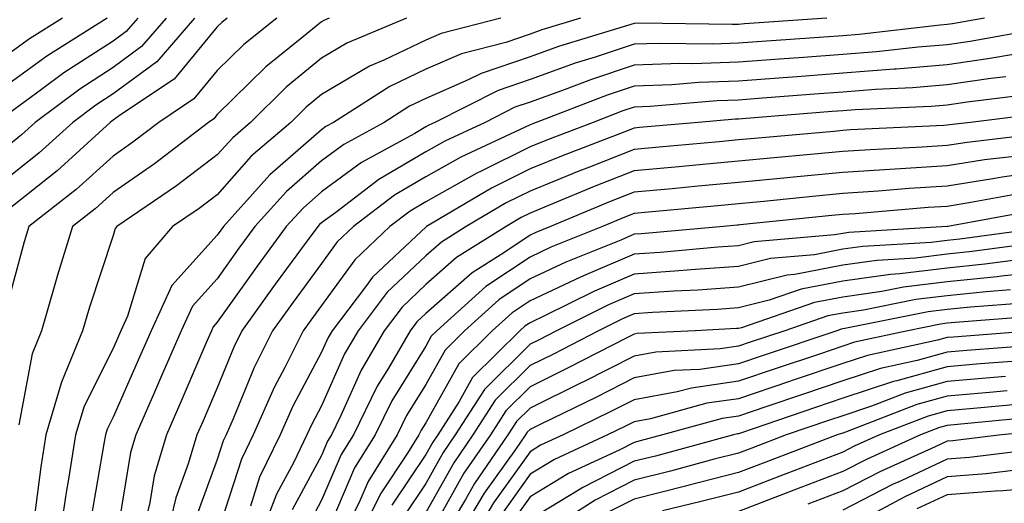
# Model space of a CAD drawing. Units: inches. Extents: x 1016003 to 1018643, y 7245098 to 7247738.
# Drawn here: x 1017339 to 1017434, y 7245995 to 7246042 of the extents above; entities that cross this region are included whole.
import ezdxf

# ---------------------------------------------------------------- set-up
doc = ezdxf.new("R2010")
doc.units = ezdxf.units.IN
doc.header["$MEASUREMENT"] = 0
doc.layers.add('Contour_10167245', color=7, linetype='Continuous', true_color=0x05713e)

msp = doc.modelspace()

# ---------------------------------------------------------------- linework, layer by layer
at = {"layer": 'Contour_10167245'}
for points in [[(1017343.196, 7246041.92, 3022), (1017340.032, 7246039.938, 3022), (1017338.05, 7246038.483, 3022)], [(1017350.413, 7246041.92, 3024), (1017349.319, 7246040.651, 3024), (1017348.05, 7246039.723, 3024), (1017343.314, 7246036.656, 3024), (1017341.194, 7246035.065, 3024), (1017338.05, 7246032.77, 3024)], [(1017347.474, 7246041.92, 3023), (1017341.683, 7246038.287, 3023), (1017338.05, 7246035.621, 3023)], [(1017363.753, 7246041.92, 3028), (1017360.589, 7246039.381, 3028), (1017358.05, 7246036.891, 3028), (1017355.804, 7246034.166, 3028), (1017352.435, 7246031.92, 3028), (1017349.954, 7246030.016, 3028), (1017348.05, 7246028.688, 3028), (1017344.505, 7246025.465, 3028), (1017339.984, 7246021.92, 3028), (1017339.525, 7246020.445, 3028), (1017338.05, 7246014.977, 3028)], [(1017358.987, 7246041.92, 3027), (1017358.47, 7246041.5, 3027), (1017358.05, 7246041.09, 3027), (1017353.909, 7246036.061, 3027), (1017348.773, 7246032.643, 3027), (1017348.05, 7246032.115, 3027), (1017347.933, 7246032.037, 3027), (1017347.776, 7246031.92, 3027), (1017342.689, 7246027.281, 3027), (1017338.05, 7246023.58, 3027)], [(1017355.862, 7246041.92, 3026), (1017352.249, 7246037.721, 3026), (1017348.05, 7246034.654, 3026), (1017346.39, 7246033.58, 3026), (1017344.183, 7246031.92, 3026), (1017340.97, 7246029, 3026), (1017338.05, 7246026.666, 3026)], [(1017353.138, 7246041.92, 3025), (1017350.784, 7246039.186, 3025), (1017348.05, 7246037.184, 3025), (1017344.857, 7246035.113, 3025), (1017340.579, 7246031.92, 3025), (1017339.261, 7246030.709, 3025), (1017338.05, 7246029.742, 3025)], [(1017368.792, 7246041.92, 3029), (1017368.265, 7246041.705, 3029), (1017368.05, 7246041.568, 3029), (1017366.146, 7246040.016, 3029), (1017362.708, 7246037.262, 3029), (1017358.05, 7246032.682, 3029), (1017357.708, 7246032.262, 3029), (1017357.191, 7246031.92, 3029), (1017352.025, 7246027.945, 3029), (1017348.05, 7246025.182, 3029), (1017346.341, 7246023.629, 3029), (1017344.163, 7246021.92, 3029), (1017342.718, 7246017.252, 3029), (1017342.474, 7246016.344, 3029), (1017341.185, 7246011.92, 3029), (1017340.276, 7246009.693, 3029), (1017339.026, 7246002.897, 3029)], [(1017376.214, 7246041.92, 3030), (1017370.462, 7246039.508, 3030), (1017368.05, 7246038.082, 3030), (1017364.661, 7246035.309, 3030), (1017361.224, 7246031.92, 3030), (1017359.525, 7246030.445, 3030), (1017358.05, 7246028.795, 3030), (1017354.144, 7246025.826, 3030), (1017348.421, 7246021.92, 3030), (1017348.245, 7246021.725, 3030), (1017348.05, 7246021.07, 3030), (1017345.784, 7246014.186, 3030), (1017345.12, 7246011.92, 3030), (1017343.109, 7246006.979, 3030), (1017343.069, 7246006.901, 3030), (1017341.595, 7246001.92, 3030), (1017341.116, 7245998.854, 3030), (1017340.54, 7245994.41, 3030)], [(1017385.237, 7246041.92, 3031), (1017379.515, 7246040.455, 3031), (1017378.05, 7246039.811, 3031), (1017374.026, 7246037.897, 3031), (1017372.65, 7246037.32, 3031), (1017368.05, 7246034.586, 3031), (1017366.585, 7246033.385, 3031), (1017365.091, 7246031.92, 3031), (1017361.312, 7246028.658, 3031), (1017358.05, 7246024.977, 3031), (1017356.312, 7246023.658, 3031), (1017353.763, 7246021.92, 3031), (1017351.126, 7246018.844, 3031), (1017349.437, 7246013.307, 3031), (1017348.792, 7246011.92, 3031), (1017348.568, 7246011.402, 3031), (1017348.05, 7246010.221, 3031), (1017345.276, 7246004.693, 3031), (1017344.456, 7246001.92, 3031), (1017343.792, 7245997.662, 3031), (1017343.568, 7245996.402, 3031), (1017342.894, 7245991.92, 3031)], [(1017392.894, 7246041.92, 3032), (1017389.183, 7246040.787, 3032), (1017388.05, 7246040.387, 3032), (1017385.726, 7246039.596, 3032), (1017381.468, 7246038.502, 3032), (1017378.05, 7246037.008, 3032), (1017374.603, 7246035.367, 3032), (1017369.202, 7246031.92, 3032), (1017368.46, 7246031.51, 3032), (1017368.05, 7246031.217, 3032), (1017363.099, 7246026.871, 3032), (1017358.646, 7246021.92, 3032), (1017358.392, 7246021.578, 3032), (1017358.05, 7246021.09, 3032), (1017353.704, 7246016.266, 3032), (1017351.693, 7246011.92, 3032), (1017350.589, 7246009.381, 3032), (1017348.05, 7246003.61, 3032), (1017347.484, 7246002.486, 3032), (1017347.318, 7246001.92, 3032), (1017347.181, 7246001.051, 3032), (1017345.941, 7245994.029, 3032)], [(1017416.526, 7246041.92, 3033), (1017408.607, 7246041.363, 3033), (1017408.05, 7246041.324, 3033), (1017407.435, 7246041.305, 3033), (1017398.528, 7246041.442, 3033), (1017398.05, 7246041.422, 3033), (1017397.308, 7246041.178, 3033), (1017390.784, 7246039.186, 3033), (1017388.05, 7246038.209, 3033), (1017383.353, 7246036.617, 3033), (1017382.122, 7246035.992, 3033), (1017378.05, 7246034.215, 3033), (1017376.497, 7246033.473, 3033), (1017374.066, 7246031.92, 3033), (1017370.179, 7246029.791, 3033), (1017368.05, 7246028.238, 3033), (1017364.691, 7246025.279, 3033), (1017361.653, 7246021.92, 3033), (1017360.13, 7246019.84, 3033), (1017358.05, 7246016.91, 3033), (1017355.687, 7246014.283, 3033), (1017354.593, 7246011.92, 3033), (1017352.61, 7246007.36, 3033), (1017351.927, 7246005.797, 3033), (1017350.228, 7246001.92, 3033), (1017349.73, 7246000.24, 3033), (1017348.401, 7245992.272, 3033)], [(1017431.653, 7246041.92, 3034), (1017428.587, 7246041.383, 3034), (1017428.05, 7246041.305, 3034), (1017427.376, 7246041.246, 3034), (1017419.622, 7246040.348, 3034), (1017418.05, 7246040.231, 3034), (1017416.224, 7246040.094, 3034), (1017410.296, 7246039.674, 3034), (1017408.05, 7246039.508, 3034), (1017405.55, 7246039.42, 3034), (1017400.472, 7246039.498, 3034), (1017398.05, 7246039.41, 3034), (1017394.3, 7246038.17, 3034), (1017392.386, 7246037.584, 3034), (1017388.05, 7246036.031, 3034), (1017384.984, 7246034.986, 3034), (1017378.929, 7246031.92, 3034), (1017378.333, 7246031.637, 3034), (1017378.05, 7246031.481, 3034), (1017376.985, 7246030.856, 3034), (1017371.898, 7246028.072, 3034), (1017368.05, 7246025.26, 3034), (1017366.273, 7246023.697, 3034), (1017364.671, 7246021.92, 3034), (1017361.868, 7246018.102, 3034), (1017358.05, 7246012.731, 3034), (1017357.669, 7246012.301, 3034), (1017357.484, 7246011.92, 3034), (1017357.054, 7246010.924, 3034), (1017354.651, 7246005.318, 3034), (1017353.167, 7246001.92, 3034), (1017351.985, 7245997.985, 3034), (1017351.566, 7245995.436, 3034), (1017350.706, 7245991.92, 3034)], [(1017437.015, 7246040.885, 3035), (1017430.276, 7246039.693, 3035), (1017428.05, 7246039.371, 3035), (1017425.267, 7246039.137, 3035), (1017421.292, 7246038.678, 3035), (1017418.05, 7246038.424, 3035), (1017414.271, 7246038.141, 3035), (1017411.985, 7246037.985, 3035), (1017408.05, 7246037.682, 3035), (1017403.675, 7246037.545, 3035), (1017402.405, 7246037.565, 3035), (1017398.05, 7246037.399, 3035), (1017393.929, 7246036.041, 3035), (1017391.068, 7246034.938, 3035), (1017388.05, 7246033.854, 3035), (1017386.605, 7246033.365, 3035), (1017383.753, 7246031.92, 3035), (1017379.866, 7246030.104, 3035), (1017378.05, 7246029.078, 3035), (1017373.548, 7246026.422, 3035), (1017369.407, 7246023.277, 3035), (1017368.05, 7246022.281, 3035), (1017367.855, 7246022.115, 3035), (1017367.679, 7246021.92, 3035), (1017366.673, 7246020.543, 3035), (1017363.597, 7246016.373, 3035), (1017360.413, 7246011.92, 3035), (1017359.622, 7246010.348, 3035), (1017358.05, 7246006.451, 3035), (1017356.693, 7246003.277, 3035), (1017356.097, 7246001.92, 3035), (1017355.267, 7245999.137, 3035), (1017354.075, 7245995.895, 3035), (1017353.099, 7245991.92, 3035)], [(1017434.603, 7246038.473, 3036), (1017431.956, 7246038.014, 3036), (1017428.05, 7246037.438, 3036), (1017423.157, 7246037.027, 3036), (1017422.962, 7246037.008, 3036), (1017418.05, 7246036.627, 3036), (1017413.675, 7246036.295, 3036), (1017412.318, 7246036.188, 3036), (1017408.05, 7246035.865, 3036), (1017404.232, 7246035.738, 3036), (1017401.653, 7246035.524, 3036), (1017398.05, 7246035.397, 3036), (1017395.443, 7246034.527, 3036), (1017388.646, 7246031.92, 3036), (1017388.216, 7246031.754, 3036), (1017388.05, 7246031.686, 3036), (1017387.581, 7246031.451, 3036), (1017381.4, 7246028.57, 3036), (1017378.05, 7246026.686, 3036), (1017375.052, 7246024.918, 3036), (1017371.116, 7246021.92, 3036), (1017369.534, 7246020.436, 3036), (1017368.05, 7246018.375, 3036), (1017365.316, 7246014.654, 3036), (1017363.353, 7246011.92, 3036), (1017361.585, 7246008.385, 3036), (1017359.583, 7246003.453, 3036), (1017358.909, 7246001.92, 3036), (1017358.626, 7246001.344, 3036), (1017358.05, 7245999.547, 3036), (1017355.999, 7245993.971, 3036)], [(1017433.675, 7246036.295, 3037), (1017432.249, 7246036.119, 3037), (1017428.05, 7246035.514, 3037), (1017424.739, 7246035.231, 3037), (1017421.194, 7246035.065, 3037), (1017418.05, 7246034.82, 3037), (1017415.345, 7246034.625, 3037), (1017410.355, 7246034.225, 3037), (1017408.05, 7246034.049, 3037), (1017405.989, 7246033.981, 3037), (1017399.564, 7246033.434, 3037), (1017398.05, 7246033.385, 3037), (1017396.956, 7246033.014, 3037), (1017394.095, 7246031.92, 3037), (1017389.72, 7246030.25, 3037), (1017388.05, 7246029.567, 3037), (1017383.362, 7246027.233, 3037), (1017382.933, 7246027.037, 3037), (1017378.05, 7246024.283, 3037), (1017376.566, 7246023.404, 3037), (1017374.612, 7246021.92, 3037), (1017371.234, 7246018.736, 3037), (1017368.05, 7246014.342, 3037), (1017367.025, 7246012.945, 3037), (1017366.292, 7246011.92, 3037), (1017364.515, 7246008.385, 3037), (1017363.499, 7246006.471, 3037), (1017361.487, 7246001.92, 3037), (1017360.374, 7245999.596, 3037), (1017358.05, 7245992.399, 3037)], [(1017435.433, 7246034.537, 3038), (1017429.993, 7246033.863, 3038), (1017428.05, 7246033.58, 3038), (1017426.517, 7246033.453, 3038), (1017419.241, 7246033.111, 3038), (1017418.05, 7246033.024, 3038), (1017417.025, 7246032.945, 3038), (1017408.392, 7246032.262, 3038), (1017408.05, 7246032.233, 3038), (1017407.747, 7246032.223, 3038), (1017404.173, 7246031.92, 3038), (1017398.558, 7246031.412, 3038), (1017398.05, 7246031.363, 3038), (1017397.132, 7246031.002, 3038), (1017391.234, 7246028.736, 3038), (1017388.05, 7246027.447, 3038), (1017384.359, 7246025.611, 3038), (1017378.118, 7246021.92, 3038), (1017378.05, 7246021.871, 3038), (1017377.112, 7246020.983, 3038), (1017372.923, 7246017.047, 3038), (1017372.259, 7246016.129, 3038), (1017369.056, 7246011.92, 3038), (1017368.685, 7246011.285, 3038), (1017368.05, 7246009.86, 3038), (1017365.286, 7246004.684, 3038), (1017364.066, 7246001.92, 3038), (1017362.112, 7245997.858, 3038), (1017361.224, 7245995.094, 3038)], [(1017437.2, 7246032.77, 3039), (1017430.316, 7246031.92, 3039), (1017428.284, 7246031.686, 3039), (1017428.05, 7246031.647, 3039), (1017427.757, 7246031.627, 3039), (1017418.782, 7246031.188, 3039), (1017418.05, 7246031.139, 3039), (1017417.181, 7246031.051, 3039), (1017409.593, 7246030.377, 3039), (1017408.05, 7246030.231, 3039), (1017406.185, 7246030.055, 3039), (1017400.433, 7246029.537, 3039), (1017398.05, 7246029.313, 3039), (1017393.753, 7246027.623, 3039), (1017392.737, 7246027.233, 3039), (1017388.05, 7246025.328, 3039), (1017385.775, 7246024.195, 3039), (1017381.927, 7246021.92, 3039), (1017379.544, 7246020.426, 3039), (1017378.05, 7246019.108, 3039), (1017374.359, 7246015.611, 3039), (1017371.556, 7246011.92, 3039), (1017370.267, 7246009.703, 3039), (1017368.05, 7246004.713, 3039), (1017367.073, 7246002.897, 3039), (1017366.644, 7246001.92, 3039), (1017365.355, 7245999.225, 3039), (1017363.743, 7245996.227, 3039), (1017362.073, 7245991.92, 3039)], [(1017436.946, 7246030.817, 3040), (1017429.974, 7246029.996, 3040), (1017428.05, 7246029.693, 3040), (1017425.667, 7246029.537, 3040), (1017420.677, 7246029.293, 3040), (1017418.05, 7246029.117, 3040), (1017414.954, 7246028.824, 3040), (1017411.458, 7246028.512, 3040), (1017408.05, 7246028.19, 3040), (1017403.939, 7246027.809, 3040), (1017402.308, 7246027.662, 3040), (1017398.05, 7246027.262, 3040), (1017394.212, 7246025.758, 3040), (1017390.218, 7246024.088, 3040), (1017388.05, 7246023.199, 3040), (1017387.191, 7246022.779, 3040), (1017385.745, 7246021.92, 3040), (1017381.009, 7246018.961, 3040), (1017378.05, 7246016.344, 3040), (1017375.784, 7246014.186, 3040), (1017374.056, 7246011.92, 3040), (1017371.839, 7246008.131, 3040), (1017369.915, 7246003.785, 3040), (1017369.007, 7246001.92, 3040), (1017368.636, 7246001.334, 3040), (1017368.05, 7245999.957, 3040), (1017365.247, 7245994.723, 3040)], [(1017434.818, 7246028.688, 3041), (1017431.653, 7246028.317, 3041), (1017428.05, 7246027.75, 3041), (1017423.587, 7246027.457, 3041), (1017422.562, 7246027.408, 3041), (1017418.05, 7246027.106, 3041), (1017413.314, 7246026.656, 3041), (1017412.718, 7246026.588, 3041), (1017408.05, 7246026.139, 3041), (1017404.183, 7246025.787, 3041), (1017401.683, 7246025.553, 3041), (1017398.05, 7246025.221, 3041), (1017395.687, 7246024.283, 3041), (1017390.023, 7246021.92, 3041), (1017388.616, 7246021.354, 3041), (1017388.05, 7246021.09, 3041), (1017385.53, 7246019.401, 3041), (1017382.484, 7246017.486, 3041), (1017378.05, 7246013.57, 3041), (1017377.2, 7246012.77, 3041), (1017376.556, 7246011.92, 3041), (1017374.466, 7246008.336, 3041), (1017373.382, 7246006.588, 3041), (1017371.107, 7246001.92, 3041), (1017369.935, 7246000.035, 3041), (1017368.05, 7245995.651, 3041), (1017366.751, 7245993.219, 3041)], [(1017438.05, 7246027.34, 3042), (1017433.323, 7246026.647, 3042), (1017432.65, 7246026.52, 3042), (1017428.05, 7246025.797, 3042), (1017424.407, 7246025.563, 3042), (1017421.448, 7246025.318, 3042), (1017418.05, 7246025.084, 3042), (1017415.159, 7246024.811, 3042), (1017410.462, 7246024.332, 3042), (1017408.05, 7246024.098, 3042), (1017406.058, 7246023.912, 3042), (1017399.427, 7246023.297, 3042), (1017398.05, 7246023.17, 3042), (1017397.151, 7246022.818, 3042), (1017395.003, 7246021.92, 3042), (1017390.042, 7246019.928, 3042), (1017388.05, 7246018.99, 3042), (1017383.821, 7246016.149, 3042), (1017379.114, 7246011.92, 3042), (1017378.577, 7246011.393, 3042), (1017378.05, 7246010.436, 3042), (1017374.788, 7246005.182, 3042), (1017373.196, 7246001.92, 3042), (1017371.224, 7245998.746, 3042), (1017368.48, 7245992.35, 3042)], [(1017434.915, 7246025.055, 3043), (1017430.345, 7246024.215, 3043), (1017428.05, 7246023.854, 3043), (1017426.234, 7246023.736, 3043), (1017419.28, 7246023.151, 3043), (1017418.05, 7246023.072, 3043), (1017416.995, 7246022.975, 3043), (1017408.196, 7246022.067, 3043), (1017408.05, 7246022.057, 3043), (1017407.923, 7246022.047, 3043), (1017406.614, 7246021.92, 3043), (1017398.743, 7246021.227, 3043), (1017398.05, 7246021.178, 3043), (1017396.751, 7246020.621, 3043), (1017391.468, 7246018.502, 3043), (1017388.05, 7246016.891, 3043), (1017385.071, 7246014.899, 3043), (1017381.771, 7246011.92, 3043), (1017379.905, 7246010.065, 3043), (1017378.05, 7246006.764, 3043), (1017376.194, 7246003.776, 3043), (1017375.296, 7246001.92, 3043), (1017372.513, 7245997.457, 3043), (1017371.712, 7245995.582, 3043), (1017369.925, 7245991.92, 3043)], [(1017436.497, 7246023.473, 3044), (1017428.128, 7246021.92, 3044), (1017428.05, 7246021.91, 3044), (1017418.626, 7246021.344, 3044), (1017418.05, 7246021.266, 3044), (1017417.239, 7246021.11, 3044), (1017409.534, 7246020.436, 3044), (1017408.05, 7246020.065, 3044), (1017406.058, 7246019.928, 3044), (1017400.53, 7246019.44, 3044), (1017398.05, 7246019.264, 3044), (1017393.411, 7246017.281, 3044), (1017392.894, 7246017.076, 3044), (1017388.05, 7246014.791, 3044), (1017386.331, 7246013.639, 3044), (1017384.417, 7246011.92, 3044), (1017381.224, 7246008.746, 3044), (1017378.05, 7246003.082, 3044), (1017377.61, 7246002.36, 3044), (1017377.386, 7246001.92, 3044), (1017376.302, 7246000.172, 3044), (1017373.704, 7245996.266, 3044), (1017371.575, 7245991.92, 3044)], [(1017438.011, 7246021.881, 3045), (1017429.261, 7246020.709, 3045), (1017428.05, 7246020.582, 3045), (1017426.526, 7246020.397, 3045), (1017419.964, 7246020.006, 3045), (1017418.05, 7246019.733, 3045), (1017415.345, 7246019.215, 3045), (1017411.126, 7246018.844, 3045), (1017408.05, 7246018.082, 3045), (1017403.919, 7246017.789, 3045), (1017402.318, 7246017.652, 3045), (1017398.05, 7246017.36, 3045), (1017394.241, 7246015.729, 3045), (1017389.515, 7246013.385, 3045), (1017388.05, 7246012.692, 3045), (1017387.591, 7246012.379, 3045), (1017387.073, 7246011.92, 3045), (1017382.542, 7246007.428, 3045), (1017381.253, 7246005.123, 3045), (1017379.202, 7246001.92, 3045), (1017378.734, 7246001.236, 3045), (1017378.05, 7246000.026, 3045), (1017374.808, 7245995.162, 3045)], [(1017436.439, 7246020.309, 3046), (1017430.462, 7246019.508, 3046), (1017428.05, 7246019.254, 3046), (1017425.013, 7246018.883, 3046), (1017421.302, 7246018.668, 3046), (1017418.05, 7246018.209, 3046), (1017413.46, 7246017.33, 3046), (1017412.708, 7246017.262, 3046), (1017408.05, 7246016.1, 3046), (1017404.144, 7246015.826, 3046), (1017401.839, 7246015.709, 3046), (1017398.05, 7246015.445, 3046), (1017395.579, 7246014.391, 3046), (1017390.599, 7246011.92, 3046), (1017388.919, 7246011.051, 3046), (1017388.05, 7246010.631, 3046), (1017383.685, 7246006.285, 3046), (1017380.882, 7246001.92, 3046), (1017379.73, 7246000.24, 3046), (1017378.05, 7245997.252, 3046), (1017375.921, 7245994.049, 3046)], [(1017434.857, 7246018.727, 3047), (1017431.673, 7246018.297, 3047), (1017428.05, 7246017.936, 3047), (1017423.509, 7246017.379, 3047), (1017422.64, 7246017.33, 3047), (1017418.05, 7246016.676, 3047), (1017414.056, 7246015.914, 3047), (1017410.98, 7246014.85, 3047), (1017408.05, 7246014.117, 3047), (1017405.999, 7246013.971, 3047), (1017399.788, 7246013.658, 3047), (1017398.05, 7246013.531, 3047), (1017396.917, 7246013.053, 3047), (1017394.632, 7246011.92, 3047), (1017390.286, 7246009.684, 3047), (1017388.05, 7246008.58, 3047), (1017384.71, 7246005.26, 3047), (1017382.571, 7246001.92, 3047), (1017380.726, 7245999.244, 3047), (1017378.05, 7245994.479, 3047)], [(1017438.05, 7246017.672, 3048), (1017433.284, 7246017.154, 3048), (1017432.874, 7246017.096, 3048), (1017428.05, 7246016.608, 3048), (1017423.87, 7246016.1, 3048), (1017421.81, 7246015.68, 3048), (1017418.05, 7246015.152, 3048), (1017415.335, 7246014.635, 3048), (1017408.343, 7246012.213, 3048), (1017408.05, 7246012.135, 3048), (1017407.845, 7246012.125, 3048), (1017403.89, 7246011.92, 3048), (1017398.323, 7246011.647, 3048), (1017398.05, 7246011.598, 3048), (1017397.396, 7246011.266, 3048), (1017391.653, 7246008.317, 3048), (1017388.05, 7246006.539, 3048), (1017385.735, 7246004.235, 3048), (1017384.251, 7246001.92, 3048), (1017381.712, 7245998.258, 3048), (1017378.314, 7245992.184, 3048)], [(1017434.134, 7246015.836, 3049), (1017431.79, 7246015.66, 3049), (1017428.05, 7246015.279, 3049), (1017425.052, 7246014.918, 3049), (1017420.032, 7246013.902, 3049), (1017418.05, 7246013.619, 3049), (1017416.624, 7246013.346, 3049), (1017412.493, 7246011.92, 3049), (1017409.163, 7246010.807, 3049), (1017408.05, 7246010.426, 3049), (1017406.302, 7246010.172, 3049), (1017400.101, 7246009.869, 3049), (1017398.05, 7246009.488, 3049), (1017393.128, 7246006.998, 3049), (1017393.021, 7246006.949, 3049), (1017388.05, 7246004.498, 3049), (1017386.761, 7246003.209, 3049), (1017385.931, 7246001.92, 3049), (1017382.708, 7245997.262, 3049), (1017381.849, 7245995.719, 3049), (1017379.603, 7245991.92, 3049)], [(1017435.394, 7246014.576, 3050), (1017430.316, 7246014.186, 3050), (1017428.05, 7246013.951, 3050), (1017426.234, 7246013.736, 3050), (1017418.255, 7246012.125, 3050), (1017418.05, 7246012.096, 3050), (1017417.903, 7246012.067, 3050), (1017417.484, 7246011.92, 3050), (1017410.423, 7246009.547, 3050), (1017408.05, 7246008.746, 3050), (1017404.339, 7246008.209, 3050), (1017401.878, 7246008.092, 3050), (1017398.05, 7246007.389, 3050), (1017394.417, 7246005.553, 3050), (1017389.095, 7246002.965, 3050), (1017388.05, 7246002.447, 3050), (1017387.786, 7246002.184, 3050), (1017387.61, 7246001.92, 3050), (1017386.644, 7246000.514, 3050), (1017383.646, 7245996.324, 3050), (1017381.038, 7245991.92, 3050)], [(1017436.663, 7246013.307, 3051), (1017428.841, 7246012.711, 3051), (1017428.05, 7246012.633, 3051), (1017427.415, 7246012.555, 3051), (1017424.29, 7246011.92, 3051), (1017419.163, 7246010.807, 3051), (1017418.05, 7246010.436, 3051), (1017415.814, 7246009.684, 3051), (1017411.673, 7246008.297, 3051), (1017408.05, 7246007.067, 3051), (1017403.548, 7246006.422, 3051), (1017402.171, 7246006.041, 3051), (1017398.05, 7246005.289, 3051), (1017395.814, 7246004.156, 3051), (1017391.214, 7246001.92, 3051), (1017389.046, 7246000.924, 3051), (1017388.05, 7246000.309, 3051), (1017384.554, 7245995.416, 3051), (1017382.484, 7245991.92, 3051)], [(1017436.419, 7246011.92, 3052), (1017428.655, 7246011.315, 3052), (1017428.05, 7246011.266, 3052), (1017427.142, 7246011.012, 3052), (1017420.413, 7246009.557, 3052), (1017418.05, 7246008.776, 3052), (1017413.304, 7246007.174, 3052), (1017412.923, 7246007.047, 3052), (1017408.05, 7246005.397, 3052), (1017405.013, 7246004.957, 3052), (1017399.593, 7246003.463, 3052), (1017398.05, 7246003.18, 3052), (1017397.21, 7246002.76, 3052), (1017395.482, 7246001.92, 3052), (1017390.403, 7245999.567, 3052), (1017388.05, 7245998.141, 3052), (1017385.462, 7245994.508, 3052)], [(1017436.673, 7246010.543, 3053), (1017429.944, 7246010.026, 3053), (1017428.05, 7246009.86, 3053), (1017425.198, 7246009.068, 3053), (1017421.673, 7246008.297, 3053), (1017418.05, 7246007.106, 3053), (1017414.173, 7246005.797, 3053), (1017410.765, 7246004.635, 3053), (1017408.05, 7246003.717, 3053), (1017406.478, 7246003.492, 3053), (1017400.765, 7246001.92, 3053), (1017398.626, 7246001.344, 3053), (1017398.05, 7246001.197, 3053), (1017396.585, 7246000.455, 3053), (1017391.751, 7245998.219, 3053), (1017388.05, 7245995.963, 3053), (1017386.36, 7245993.61, 3053)], [(1017435.159, 7246009.029, 3054), (1017431.243, 7246008.727, 3054), (1017428.05, 7246008.453, 3054), (1017423.245, 7246007.115, 3054), (1017422.923, 7246007.047, 3054), (1017418.05, 7246005.436, 3054), (1017415.423, 7246004.547, 3054), (1017408.226, 7246002.096, 3054), (1017408.05, 7246002.037, 3054), (1017407.943, 7246002.027, 3054), (1017407.571, 7246001.92, 3054), (1017400.081, 7245999.889, 3054), (1017398.05, 7245999.391, 3054), (1017393.099, 7245996.871, 3054), (1017392.845, 7245996.715, 3054), (1017388.05, 7245993.795, 3054)], [(1017433.655, 7246007.526, 3055), (1017432.532, 7246007.438, 3055), (1017428.05, 7246007.047, 3055), (1017424.036, 7246005.934, 3055), (1017420.804, 7246004.674, 3055), (1017418.05, 7246003.766, 3055), (1017416.673, 7246003.297, 3055), (1017412.61, 7246001.92, 3055), (1017409.31, 7246000.66, 3055), (1017408.05, 7246000.182, 3055), (1017405.706, 7245999.576, 3055), (1017401.526, 7245998.443, 3055), (1017398.05, 7245997.584, 3055), (1017394.3, 7245995.67, 3055), (1017388.48, 7245991.92, 3055)], [(1017433.812, 7246006.158, 3056), (1017432.122, 7246005.992, 3056), (1017428.05, 7246005.641, 3056), (1017425.14, 7246004.83, 3056), (1017418.314, 7246002.184, 3056), (1017418.05, 7246002.096, 3056), (1017417.913, 7246002.057, 3056), (1017417.523, 7246001.92, 3056), (1017410.657, 7245999.313, 3056), (1017408.05, 7245998.307, 3056), (1017403.187, 7245997.057, 3056), (1017402.972, 7245996.998, 3056), (1017398.05, 7245995.768, 3056), (1017395.491, 7245994.479, 3056)], [(1017435.091, 7246004.879, 3057), (1017430.579, 7246004.449, 3057), (1017428.05, 7246004.235, 3057), (1017426.243, 7246003.727, 3057), (1017421.566, 7246001.92, 3057), (1017419.144, 7246000.826, 3057), (1017418.05, 7246000.26, 3057), (1017415.364, 7245999.235, 3057), (1017412.005, 7245997.965, 3057), (1017408.05, 7245996.432, 3057), (1017404.456, 7245995.514, 3057), (1017400.765, 7245994.635, 3057)], [(1017436.36, 7246003.61, 3058), (1017429.046, 7246002.916, 3058), (1017428.05, 7246002.828, 3058), (1017427.337, 7246002.633, 3058), (1017425.511, 7246001.92, 3058), (1017420.374, 7245999.596, 3058), (1017418.05, 7245998.404, 3058), (1017413.362, 7245996.608, 3058), (1017412.347, 7245996.217, 3058), (1017408.05, 7245994.567, 3058)], [(1017437.64, 7246002.33, 3059), (1017433.275, 7246001.92, 3059), (1017428.616, 7246001.354, 3059), (1017428.05, 7246001.315, 3059), (1017426.898, 7246000.768, 3059), (1017421.595, 7245998.375, 3059), (1017418.05, 7245996.549, 3059), (1017414.7, 7245995.27, 3059)], [(1017436.683, 7246000.553, 3060), (1017430.208, 7245999.762, 3060), (1017428.05, 7245999.606, 3060), (1017423.646, 7245997.516, 3060), (1017422.825, 7245997.145, 3060), (1017418.05, 7245994.693, 3060)], [(1017434.651, 7245998.522, 3061), (1017431.8, 7245998.17, 3061), (1017428.05, 7245997.887, 3061), (1017423.997, 7245995.973, 3061), (1017419.935, 7245993.805, 3061)], [(1017438.05, 7245996.94, 3062), (1017433.411, 7245996.559, 3062), (1017432.659, 7245996.529, 3062), (1017428.05, 7245996.178, 3062), (1017425.159, 7245994.811, 3062)]]:
    msp.add_polyline3d(points, dxfattribs=at)

doc.saveas('drawing.dxf')
